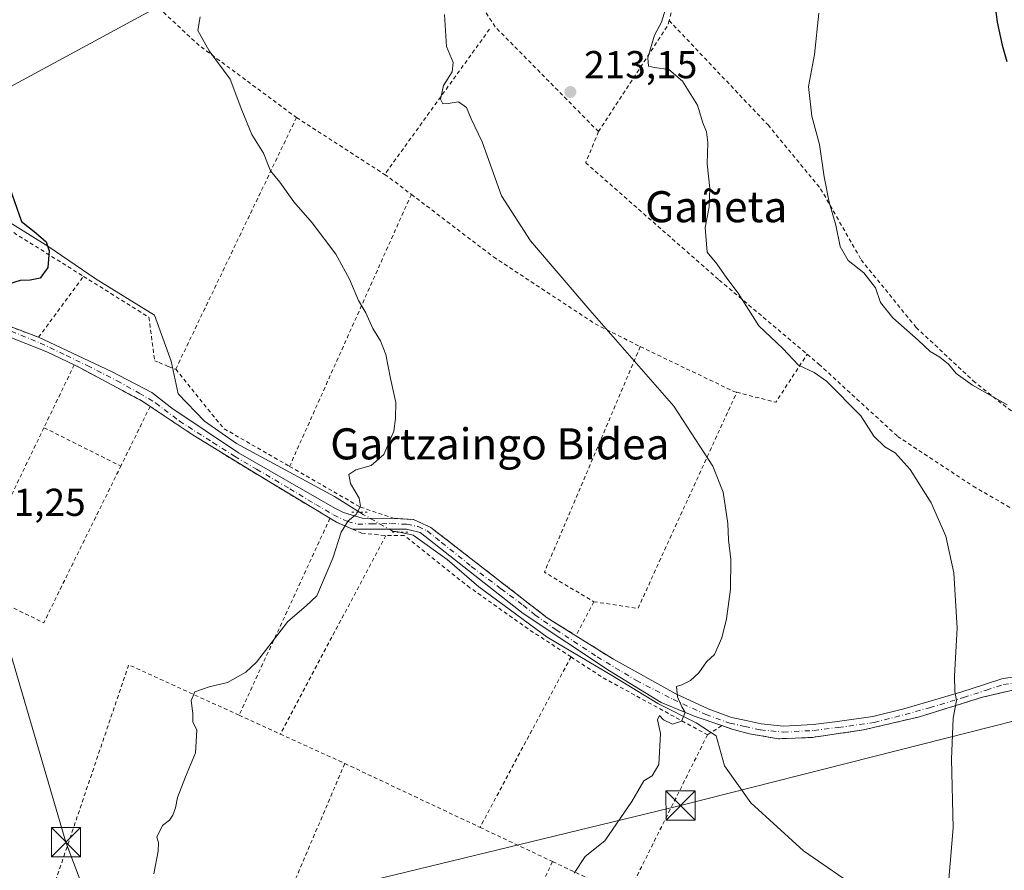
# Model space of a CAD drawing. Units: metres. Extents: x 616891 to 620320, y 4775703 to 4778076.
# Drawn here: x 618527 to 618781, y 4776316 to 4776535 of the extents above; entities that cross this region are included whole.
import ezdxf
from ezdxf.enums import TextEntityAlignment as Align

# ---------------------------------------------------------------- set-up
doc = ezdxf.new("R2010")
doc.units = ezdxf.units.M
doc.header["$MEASUREMENT"] = 0
for name, pattern in [('DGN Style 2', [1.6480167562047852, 0.988810053722871, -0.6592067024819142]), ('DGN Style 4', [2.6384748266838614, 1.318413404963828, -0.6592067024819142, 0.001648016756204785, -0.6592067024819142]), ('DGN Style 5', [1.1536117293433497, 0.4944050268614355, -0.6592067024819142])]:
    doc.linetypes.add(name, pattern=pattern)
for name, color, linetype, lineweight in [('Alambrada', 7, 'DGN Style 2', 0), ('Corriente natural lineal', 142, 'Continuous', 13), ('Corriente natural lineal oculto', 9, 'DGN Style 4', 13), ('Curva de nivel maestra', 30, 'Continuous', 30), ('Curva de nivel normal', 30, 'Continuous', 0), ('Instalación de servicios públicos CxS', 91, 'Continuous', 0), ('Pista pavimentada Cxs', 135, 'Continuous', 0), ('Pista pavimentada eje', 135, 'DGN Style 4', 0), ('Puente lineal', 2, 'DGN Style 5', 0), ('Punto de cota en terreno', 7, 'Continuous', 0), ('Rótulo de punto de cota en terreno', 7, 'Continuous', 0), ('Tendido', 6, 'Continuous', 0), ('Texto cartográfico', 7, 'Continuous', 0), ('Torre de tendido puntual', 7, 'Continuous', 0), ('Vegetación y arbolados urbanos CxS', 151, 'Continuous', 0)]:
    doc.layers.add(name, color=color, linetype=linetype, lineweight=lineweight)
doc.styles.add('Style-Arial', font='txt')

# ---------------------------------------------------------------- blocks, each defined once
blk = doc.blocks.new('5PATER')
at = {"layer": 'Vegetación y arbolados urbanos CxS', "linetype": 'Continuous', "lineweight": 0}
h = blk.add_hatch(color=51, dxfattribs=at)
edge = h.paths.add_edge_path()
edge.add_ellipse((0, 0), major_axis=(-0.1095731443231308, -0.1110710700762829), ratio=0.9994222409660322, start_angle=0, end_angle=360)
blk = doc.blocks.new('5TTEND')
at = {"layer": 'Instalación de servicios públicos CxS', "color": 7, "linetype": 'Continuous', "lineweight": 0}
for p, q in [((-0.375, 0.3754), (0.375, -0.3746)), ((0.3720000000000001, 0.3784000000000001), (-0.3720000000000001, -0.3776))]:
    blk.add_line(p, q, dxfattribs=at)
at = {"layer": 'Instalación de servicios públicos CxS', "color": 7, "linetype": 'Continuous', "lineweight": 0, "flags": 128}
blk.add_lwpolyline([(-0.375, -0.3746), (0.375, -0.3746), (0.375, 0.3754), (-0.375, 0.3754), (-0.3720000000000001, -0.3776)], dxfattribs=at)

msp = doc.modelspace()

# ---------------------------------------------------------------- linework, layer by layer
at = {"layer": 'Alambrada', "color": 7, "linetype": 'DGN Style 2', "lineweight": 0, "extrusion": (-0.5074521990893103, -0.4915248069939079, 0.7077398037054471), "elevation": -2661533.490556056, "flags": 128}
msp.add_lwpolyline([(-3000582.623387543, 2666593.615349671), (-3000560.111355291, 2666595.321571528), (-3000529.478543125, 2666602.476690874)], dxfattribs=at)
at = {"layer": 'Alambrada', "color": 7, "linetype": 'DGN Style 2', "lineweight": 0, "extrusion": (-0.3042842152069111, 0.1483888538831098, 0.9409526366503106), "elevation": 520729.1698745643, "flags": 128}
msp.add_lwpolyline([(-4564422.077724664, -1446705.15653807), (-4564420.814160922, -1446704.903686275), (-4564388.407439197, -1446709.213982293)], dxfattribs=at)
at = {"layer": 'Alambrada', "color": 7, "linetype": 'DGN Style 2', "lineweight": 0, "extrusion": (0.1325251426132553, 0.1835718642124352, 0.9740320617130156), "elevation": 959029.5467394675, "flags": 128}
msp.add_lwpolyline([(2294262.188331823, -4124876.787175532), (2294262.188331823, -4124829.429751902)], dxfattribs=at)
at = {"layer": 'Alambrada', "color": 7, "linetype": 'DGN Style 2', "lineweight": 0, "extrusion": (-0.04097068935346071, -0.08542039510799664, 0.9955022645446348), "elevation": -433146.7054444617, "flags": 128}
msp.add_lwpolyline([(-1507909.40888748, 4553712.725656163), (-1507909.40888748, 4553640.510514938)], dxfattribs=at)
at = {"layer": 'Alambrada', "color": 7, "linetype": 'DGN Style 2', "lineweight": 0, "extrusion": (-0.3509536676009815, 0.2266511351095664, 0.9085487252486598), "elevation": 865692.5948657725, "flags": 128}
msp.add_lwpolyline([(-4348088.310536435, -1882129.330471914), (-4348088.310536435, -1882099.588185175)], dxfattribs=at)
at = {"layer": 'Alambrada', "color": 7, "linetype": 'DGN Style 2', "lineweight": 0, "extrusion": (-0.5417763860982885, -0.826275798330825, 0.1540994891589078), "elevation": -4281822.164672452, "flags": 128}
msp.add_lwpolyline([(-2101744.874667102, 668028.3802400246), (-2101743.903800551, 668028.4760848591), (-2101736.322099729, 668025.0403461149)], dxfattribs=at)
at = {"layer": 'Alambrada', "color": 7, "linetype": 'DGN Style 2', "lineweight": 0, "extrusion": (-0.0681848314206588, -0.1523824375484842, 0.9859667446171391), "elevation": -769818.1686663062, "flags": 128}
msp.add_lwpolyline([(-1386207.713508424, 4547896.462568603), (-1386207.713508424, 4547818.638460111)], dxfattribs=at)
at = {"layer": 'Alambrada', "color": 7, "linetype": 'DGN Style 2', "lineweight": 0, "extrusion": (0.5092593234522583, 0.7996913861308715, 0.3180387215812469), "elevation": 4134766.769930538, "flags": 128}
msp.add_lwpolyline([(2043973.725987293, -1386817.623866374), (2043970.437383376, -1386811.571830922), (2043943.158037829, -1386812.217031188)], dxfattribs=at)
at = {"layer": 'Alambrada', "color": 7, "linetype": 'DGN Style 2', "lineweight": 0, "extrusion": (-0.1063599940260866, -0.08270073636353219, 0.9908825055856525), "elevation": -460606.5679476607, "flags": 128}
msp.add_lwpolyline([(-3390939.61097757, 3389192.021515916), (-3390908.903659744, 3389136.387547405), (-3390895.110037501, 3389141.811775834)], dxfattribs=at)
at = {"layer": 'Alambrada', "color": 7, "linetype": 'DGN Style 2', "lineweight": 0, "extrusion": (-0.2781053380586865, -0.726841859253503, 0.6279795638236764), "elevation": -3643649.331244505, "flags": 128}
msp.add_lwpolyline([(-1129060.630806962, 2940458.137318678), (-1129034.007622901, 2940454.682940681), (-1129033.254354903, 2940454.800900693)], dxfattribs=at)
at = {"layer": 'Alambrada', "color": 7, "linetype": 'DGN Style 2', "lineweight": 0, "extrusion": (-0.6573473712942133, -0.03357081977806985, 0.7528395801975453), "elevation": -566897.7863229135, "flags": 128}
msp.add_lwpolyline([(-4738665.405186868, 648728.0263754812), (-4738662.304950919, 648741.2095214212), (-4738674.257748376, 648752.7404441547)], dxfattribs=at)
at = {"layer": 'Alambrada', "color": 7, "linetype": 'DGN Style 2', "lineweight": 0, "extrusion": (-0.2802289074037684, -0.2173843066382146, 0.934995092330817), "elevation": -1211474.672603007, "flags": 128}
msp.add_lwpolyline([(-3394881.760819168, 3194394.418438385), (-3394862.163470025, 3194394.862524865), (-3394844.036220962, 3194402.807020519)], dxfattribs=at)
at = {"layer": 'Alambrada', "color": 7, "linetype": 'DGN Style 2', "lineweight": 0, "extrusion": (-0.06709975453223596, -0.03131518938022829, 0.997254722654044), "elevation": -190878.7636156369, "flags": 128}
msp.add_lwpolyline([(-4066588.36540424, 2573525.722039585), (-4066581.989268837, 2573535.319945181), (-4066621.680779791, 2573582.013006384)], dxfattribs=at)
at = {"layer": 'Alambrada', "color": 7, "linetype": 'DGN Style 2', "lineweight": 0, "extrusion": (0.01234556331329805, 0.02511570949438147, 0.9996083173939038), "elevation": 127802.4758109515, "flags": 128}
msp.add_lwpolyline([(1551929.747630346, -4557645.233647872), (1551929.747630346, -4557628.089313296)], dxfattribs=at)
at = {"layer": 'Alambrada', "color": 7, "linetype": 'DGN Style 2', "lineweight": 0, "extrusion": (0.00292587455624597, 0.006070631331266647, 0.9999772930888587), "elevation": 31007.63616405339, "flags": 128}
msp.add_lwpolyline([(618530.3915638218, 4776329.334976325), (618510.7407555267, 4776288.564225066)], dxfattribs=at)
at = {"layer": 'Alambrada', "color": 7, "linetype": 'DGN Style 2', "lineweight": 0, "extrusion": (-0.04244427862951956, 0.02123287383084592, 0.9988731892890624), "elevation": 75365.83091891778, "flags": 128}
msp.add_lwpolyline([(-4548464.809335736, -1581976.960865198), (-4548464.809335735, -1581954.830159603)], dxfattribs=at)
at = {"layer": 'Alambrada', "color": 7, "linetype": 'DGN Style 2', "lineweight": 0, "extrusion": (-0.09530567025074123, 0.09775349690586946, 0.99063670589209), "elevation": 408161.1746457892, "flags": 128}
msp.add_lwpolyline([(-3777191.244208686, -2960182.463778638), (-3777198.68101366, -2960161.835966969), (-3777241.026379547, -2960177.00468197)], dxfattribs=at)
at = {"layer": 'Alambrada', "color": 7, "linetype": 'DGN Style 2', "lineweight": 0, "extrusion": (0.006074408637773579, 0.01316121871589403, 0.9998949364216293), "elevation": 66825.87263519273, "flags": 128}
msp.add_lwpolyline([(618594.5904784029, 4775940.366738807), (618571.1859925344, 4775889.662347167)], dxfattribs=at)
at = {"layer": 'Alambrada', "color": 7, "linetype": 'DGN Style 2', "lineweight": 0, "extrusion": (0.0036255308844698, 0.006817545382887512, 0.9999701878559971), "elevation": 35011.86900032016, "flags": 128}
msp.add_lwpolyline([(618616.8283540652, 4776274.094426771), (618589.646912057, 4776222.983238959)], dxfattribs=at)
at = {"layer": 'Alambrada', "color": 7, "linetype": 'DGN Style 2', "lineweight": 0, "extrusion": (0.08771020569281585, 0.1659279648931394, 0.9822295201650911), "elevation": 847004.3799156535, "flags": 128}
msp.add_lwpolyline([(1685187.288615196, -4431629.233220375), (1685187.288615196, -4431619.168414316)], dxfattribs=at)
at = {"layer": 'Alambrada', "color": 7, "linetype": 'DGN Style 2', "lineweight": 0, "extrusion": (-0.3714958829333813, 0.2340616547301214, 0.89844640950284), "elevation": 888321.6247599272, "flags": 128}
msp.add_lwpolyline([(-4370950.903227051, -1817193.980764365), (-4370950.903227051, -1817181.285903562)], dxfattribs=at)
at = {"layer": 'Alambrada', "color": 7, "linetype": 'DGN Style 2', "lineweight": 0, "extrusion": (-0.04168355942825748, -0.07806549670363103, 0.9960764323573801), "elevation": -398445.8188809464, "flags": 128}
msp.add_lwpolyline([(-1704003.393067018, 4487101.586822277), (-1704003.393067017, 4487051.647346106)], dxfattribs=at)
at = {"layer": 'Alambrada', "color": 7, "linetype": 'DGN Style 2', "lineweight": 0, "extrusion": (0.4926663320341015, 0.8602138761896816, 0.1315749690890628), "elevation": 4413525.789129089, "flags": 128}
msp.add_lwpolyline([(1836938.975757064, -585587.3911447026), (1836929.250881043, -585583.1269729435), (1836898.530537386, -585587.7480475362)], dxfattribs=at)
at = {"layer": 'Alambrada', "color": 7, "linetype": 'DGN Style 2', "lineweight": 0, "extrusion": (-0.04419683713800227, 0.01831963841217786, 0.9988548595443905), "elevation": 60367.12431777387, "flags": 128}
msp.add_lwpolyline([(-4649190.427129372, -1256026.37667304), (-4649191.557864393, -1256057.635048855), (-4649075.578009672, -1256049.897268362)], dxfattribs=at)
at = {"layer": 'Alambrada', "color": 7, "linetype": 'DGN Style 2', "lineweight": 0, "extrusion": (-0.03514337671397218, 0.01603147439253522, 0.9992536889608872), "elevation": 55038.44591809093, "flags": 128}
msp.add_lwpolyline([(-4602295.878305199, -1418471.534544877), (-4602295.878305199, -1418459.864029866)], dxfattribs=at)
at = {"layer": 'Alambrada', "color": 7, "linetype": 'DGN Style 2', "lineweight": 0, "extrusion": (-0.04068980530920353, 0.01859335474175143, 0.9989988122632311), "elevation": 63843.84232012711, "flags": 128}
msp.add_lwpolyline([(-4601378.418899734, -1421064.944940705), (-4601378.418899734, -1421046.66465086)], dxfattribs=at)
at = {"layer": 'Alambrada', "color": 7, "linetype": 'DGN Style 2', "lineweight": 0, "extrusion": (-0.01662856699037068, -0.03329710649785047, 0.9993071567134489), "elevation": -169114.2252997167, "flags": 128}
msp.add_lwpolyline([(-1580477.814869509, 4546406.203691871), (-1580477.814869509, 4546359.616473568)], dxfattribs=at)
at = {"layer": 'Alambrada', "color": 7, "linetype": 'DGN Style 2', "lineweight": 0, "extrusion": (-0.000887022004313548, -0.002076910080337104, 0.9999974498149894), "elevation": -10261.78517008496, "flags": 128}
msp.add_lwpolyline([(618611.0103240248, 4776332.078792758), (618566.6101150344, 4776228.11856854)], dxfattribs=at)
at = {"layer": 'Alambrada', "color": 7, "linetype": 'DGN Style 2', "lineweight": 0, "extrusion": (-0.039973072526962, 0.01887234429947084, 0.9990225163095157), "elevation": 65619.77590582464, "flags": 128}
msp.add_lwpolyline([(-4583268.519433123, -1478335.799815832), (-4583268.519433123, -1478297.278595345)], dxfattribs=at)
at = {"layer": 'Alambrada', "color": 7, "linetype": 'DGN Style 2', "lineweight": 0, "extrusion": (-0.04890383062641337, 0.02307821220513437, 0.9985368353102845), "elevation": 80183.29694798263, "flags": 128}
msp.add_lwpolyline([(-4583530.229190159, -1476766.872972705), (-4583530.22919016, -1476746.176086256)], dxfattribs=at)
at = {"layer": 'Alambrada', "color": 7, "linetype": 'DGN Style 2', "lineweight": 0, "extrusion": (-0.05488035761318377, 0.0233029196839541, 0.9982209776810204), "elevation": 77559.0395836101, "flags": 128}
msp.add_lwpolyline([(-4638203.26742191, -1294995.381092305), (-4638138.207876424, -1294998.289375125), (-4638137.779236866, -1294959.622966741)], dxfattribs=at)
at = {"layer": 'Alambrada', "color": 7, "linetype": 'DGN Style 2', "lineweight": 0, "extrusion": (-0.05191429616571822, 0.02454080841893091, 0.9983499659817511), "elevation": 85306.61379414896, "flags": 128}
msp.add_lwpolyline([(-4582552.672662059, -1479490.376959451), (-4582552.672662058, -1479469.259807685)], dxfattribs=at)
at = {"layer": 'Alambrada', "color": 7, "linetype": 'DGN Style 2', "lineweight": 0}
for points in [[(618899.8201000001, 4776468.8101, 236.8420999999944), (618889.7100999998, 4776477.0601, 245.5893000000069), (618877.0701000001, 4776480.270099999, 236.4471000000049), (618865.3501000004, 4776510.210100001, 231.540399999998), (618853.1201, 4776545.130100001, 231.3451000000059), (618837.3000999996, 4776558.630100001, 239.949099999998), (618793.3501000004, 4776572.2401, 244.2805999999982), (618769.8000999996, 4776583.2601, 235.686400000006), (618736.0000999998, 4776612.130100001, 222.3133999999991), (618724.6001000004, 4776622.0001, 214.0179000000062), (618721.5601000005, 4776622.0001, 214.2480000000069), (618714.3501000004, 4776606.050100001, 215.7853999999934), (618703.3300999999, 4776566.550100001, 216.0458000000072), (618694.5500999996, 4776534.370100001, 216.4771999999939)], [(618676.3601000002, 4776505.780099999, 215.1036000000022), (618649.7701000003, 4776532.7501, 211.9539999999979), (618639.9001000002, 4776547.950099999, 211.3218000000052), (618621.6700999998, 4776582.890100001, 209.6866000000009), (618619.0100999996, 4776581.7501, 208.8295000000071), (618605.2301000003, 4776577.110099999, 206.7998999999982)], [(618694.5500999996, 4776534.370100001, 216.4771999999939), (618720.0100999996, 4776507.4901, 222.5081000000064), (618733.5401, 4776491.090100001, 228.2844000000041), (618743.9901000002, 4776472.770099999, 231.8788999999961), (618758.1401000004, 4776455.350099999, 226.0270000000019), (618772.8101000005, 4776441.620100001, 225.9082999999955), (618805.8501000004, 4776415.5101, 230.834400000007)], [(618676.3601000002, 4776505.780099999, 215.1036000000022), (618673.0701000001, 4776497.7601, 224.625199999995), (618707.4600999998, 4776467.550100001, 220.9573999999994), (618730.0701000001, 4776448.470100001, 228.5872999999993)], [(618628.1901000004, 4776489.630100001, 219.0975999999937), (618649.3501000004, 4776473.520099999, 210.468399999998), (618675.5100999996, 4776456.280099999, 212.7470999999932), (618687.1201, 4776450.420100001, 214.9168999999966)], [(618505.0000999998, 4776464.190099999, 200.135500000004), (618516.9401000004, 4776458.640100001, 200.3880000000063), (618532.2401000002, 4776452.8201, 200.8622999999934), (618543.8000999996, 4776468.520099999, 210.1665999999968)], [(618543.8000999996, 4776468.520099999, 210.1665999999968), (618560.6201, 4776457.9901, 212.25), (618562.1401000004, 4776446.7601, 204.7875000000058), (618563.2401000002, 4776446.3201, 204.4118000000017), (618565.6201, 4776445.350099999, 203.5586000000039), (618567.5301000001, 4776444.590100001, 203.1303999999946)], [(618730.0701000001, 4776448.470100001, 228.5872999999993), (618733.1001000004, 4776445.920100001, 225.9097000000038), (618753.3601000002, 4776427.3301, 225.200800000006), (618772.8101000005, 4776414.4801, 217.521900000007), (618796.5701000001, 4776400.790100001, 220.6662000000069)], [(618560.9600999998, 4776435.050100001, 202.5164999999979), (618559.0500999996, 4776436.3201, 202.4294999999984), (618541.4401000004, 4776445.770099999, 201.5412000000069), (618533.6300999997, 4776429.5601, 201.9459999999963)], [(618560.9600999998, 4776435.050100001, 202.5164999999979), (618572.0500999996, 4776427.610099999, 203.130799999999), (618588.5601000005, 4776417.470100001, 204.0941000000021), (618607.2500999998, 4776406.220100001, 204.8940000000002)], [(618596.8501000004, 4776419.590100001, 206.1055000000051), (618615.0701000001, 4776409.120100001, 205.2198999999964), (618623.7600999996, 4776406.190099999, 205.7226999999984), (618628.7600999996, 4776405.9101, 205.8473999999987), (618633.2100999998, 4776403.880100001, 206.0429000000004), (618663.1401000004, 4776380.630100001, 208.2804999999935), (618670.5401, 4776376.0101, 210.0412000000069)], [(618607.2500999998, 4776406.220100001, 204.8940000000002), (618608.8901000004, 4776405.2301, 204.9980999999971), (618613.0701000001, 4776403.4301, 205.2577000000019), (618615.4401000004, 4776402.4101, 205.4094000000041), (618621.6401000004, 4776401.790100001, 205.7072999999946)], [(618669.3000999996, 4776370.540100001, 213.0944000000018), (618658.2301000003, 4776377.7601, 208.1897000000026), (618643.2801000001, 4776388.360099999, 206.8484999999928), (618626.3501000004, 4776401.8201, 205.8154000000068), (618621.6401000004, 4776401.790100001, 205.7072999999946)], [(618845.3400999998, 4776357.0801, 224.0233000000007), (618839.8101000005, 4776357.5101, 222.8761999999988), (618829.8201000001, 4776358.690099999, 219.3439999999973), (618815.4200999998, 4776361.050100001, 217.9787999999971), (618802.5900999998, 4776362.7601, 217.2875000000058), (618797.7100999998, 4776363.270099999, 217.0736999999936), (618791.0401, 4776363.470100001, 216.7620000000024), (618784.7801000001, 4776362.4301, 216.444399999993), (618775.2301000003, 4776360.170100001, 215.8007999999973), (618759.0301000001, 4776355.140100001, 214.3001999999979), (618744.5701000001, 4776351.7401, 213.0623999999953), (618731.2600999996, 4776349.790100001, 212.1209999999992), (618722.6801000005, 4776349.470100001, 211.5414000000019), (618715.2100999998, 4776350.7501, 211.1665000000066), (618711.0301000001, 4776351.8301, 211.0633999999991), (618708.1001000004, 4776352.840100001, 211.0525000000052), (618704.4200999998, 4776350.4801, 212.7406000000047)]]:
    msp.add_polyline3d(points, dxfattribs=at)
at = {"layer": 'Corriente natural lineal', "color": 142, "linetype": 'Continuous', "lineweight": 13}
for points in [[(618614.8861999996, 4776407.803400001, 205.1156999999948), (618608.4458999997, 4776411.8541, 204.7690000000002), (618583.2153000003, 4776425.4845, 203.3288999999932), (618574.9469, 4776431.2391, 202.9818999999989), (618568.2001, 4776438.250499999, 202.5564000000013), (618566.3479000004, 4776446.7171, 201.921199999997), (618562.0482999999, 4776458.4911, 201.9182000000001), (618547.0330999997, 4776467.817700001, 201.0767000000051), (618534.5850999998, 4776476.2501, 200.2421000000031), (618522.2947000006, 4776483.8913, 199.5798000000068), (618511.8196999999, 4776492.3935, 198.6888999999937), (618508.9622999998, 4776495.674500001, 198.5341999999946), (618502.1891000001, 4776505.8345, 198.1229000000021), (618497.4265000002, 4776511.3377, 197.8537000000069), (618494.5349000003, 4776511.7531, 197.6496999999945), (618487.7955, 4776513.560500001, 197.2703000000038), (618470.2273000004, 4776516.523700001, 196.3840000000055), (618457.6331000002, 4776517.2645, 195.9465000000055), (618442.3904999997, 4776518.9487, 195.4266999999963), (618429.0950999996, 4776520.1393, 194.7289000000019), (618428.9227, 4776520.1193, 194.7133999999933)], [(618795.5597000001, 4776288.558300001, 217.4965999999986), (618776.9329000004, 4776294.2733, 215.9073999999964), (618759.7877000002, 4776301.469900001, 214.7805999999982), (618750.4744999995, 4776305.5975, 214.067200000005), (618744.3361000001, 4776310.1481, 213.6054000000004), (618729.0960999997, 4776320.625700001, 212.6086000000068), (618715.5494999997, 4776333.008099999, 211.4474999999948), (618708.7761000004, 4776342.533299999, 210.8411000000051), (618706.6595000001, 4776350.259299999, 210.6631000000052), (618701.4737, 4776353.540100001, 210.2305999999953), (618691.6310999999, 4776358.5141, 209.7203000000009), (618679.9892999995, 4776365.710899999, 208.7111000000004), (618663.1617000002, 4776375.6591, 207.7084000000032), (618645.5935000004, 4776388.570900001, 206.7237000000023), (618637.4442999996, 4776395.661699999, 206.2198999999964), (618628.6601, 4776401.905900001, 205.8524999999936), (618625.2624000004, 4776402.6339, 205.7391999999963)]]:
    msp.add_polyline3d(points, dxfattribs=at)
at = {"layer": 'Corriente natural lineal oculto', "color": 9, "linetype": 'DGN Style 4', "lineweight": 13}
msp.add_polyline3d([(618625.2624000004, 4776402.6339, 205.7391999999963), (618624.2150999998, 4776402.858300001, 205.7023000000045), (618623.5213000001, 4776402.8201, 205.6828999999998), (618615.7993000001, 4776407.2291, 205.2045000000071), (618614.8861999996, 4776407.803400001, 205.1156999999948)], dxfattribs=at)
at = {"layer": 'Curva de nivel maestra', "color": 30, "linetype": 'Continuous', "lineweight": 30, "flags": 128}
for points, elevation in [([(618782.0199999996, 4776581.270099999), (618779.3200000003, 4776579.2601), (618776.6399999997, 4776575.8101), (618776.7999999998, 4776572.970100001), (618779.4199999999, 4776569.540100001), (618779.9400000004, 4776565.950099999), (618780.2699999996, 4776563.290100001), (618779.7699999996, 4776559.670100001), (618778.6799999997, 4776556.190099999), (618778.0599999996, 4776553.200099999), (618776.9000000004, 4776547.670100001), (618778.0300000003, 4776541.290100001), (618778.9699999997, 4776533.950099999), (618780.3099999996, 4776528.0801), (618781.4400000004, 4776523.840100001)], 225), ([(618524.8399999999, 4776491.220100001), (618527.8799999999, 4776482.670100001), (618531.5700000003, 4776479.720100001), (618534.1799999997, 4776477.420100001), (618534.9900000002, 4776475.0801), (618534.5999999996, 4776470.780099999), (618532.6399999997, 4776468.040100001), (618530.1100000005, 4776467.5001), (618527.4800000006, 4776467.4301), (618522.8600000005, 4776466.0101)], 200)]:
    msp.add_lwpolyline(points, dxfattribs=dict(at, elevation=elevation))
at = {"layer": 'Curva de nivel normal', "color": 30, "linetype": 'Continuous', "lineweight": 0, "flags": 128}
for points, elevation in [([(618694.2300000006, 4776539.24), (618692.5499999998, 4776533.949999999), (618690.79, 4776530.619999999), (618689.0999999996, 4776524.77), (618689.2000000002, 4776522.66), (618690.7599999999, 4776522.25), (618694.4800000006, 4776521.789999999), (618697.9699999997, 4776518.789999999), (618701.8200000003, 4776512.550000001), (618703.1900000004, 4776508.050000001), (618704.1799999997, 4776505.730000001), (618704.5099999999, 4776502.980000001), (618704.2999999998, 4776497.480000001), (618705, 4776491.16), (618704.8200000003, 4776486.4), (618703.8200000003, 4776481.109999999), (618704.3399999999, 4776474.74), (618706.79, 4776471.76), (618709.3700000001, 4776468.08), (618712.29, 4776464.17), (618717.6200000001, 4776455.82), (618723.79, 4776449.930000001), (618727.8600000005, 4776445.67), (618731.9199999999, 4776443.730000001), (618735.0800000001, 4776441.560000001), (618743.8799999999, 4776432.58), (618747.2100000001, 4776427.350000001), (618750.0700000003, 4776424.59), (618752.7599999999, 4776423.119999999), (618756.6100000005, 4776418.83), (618762, 4776410.199999999), (618765.7699999996, 4776401.66), (618767.8300000001, 4776392.17), (618768.7199999997, 4776377.939999999), (618768.04, 4776365.640000001), (618768.0499999998, 4776361.640000001), (618768.5199999996, 4776359.310000001), (618767.7000000002, 4776354.789999999), (618767.2599999999, 4776344.199999999), (618767.6699999999, 4776326.57), (618766.1299999999, 4776308.180000001)], 215), ([(618561.9299999997, 4776314.65), (618563.0199999996, 4776320.5), (618563.1200000001, 4776322.74), (618562.7000000002, 4776324.17), (618564.1799999997, 4776327.119999999), (618565.9500000002, 4776328.529999999), (618566.8399999999, 4776329.789999999), (618567.5099999999, 4776331.65), (618568.0099999999, 4776334.32), (618570.0800000001, 4776339.65), (618572.6699999999, 4776345.83), (618572.9699999997, 4776351.699999999), (618571.9800000006, 4776353.83), (618571.9299999997, 4776355.980000001), (618571.4900000002, 4776359.310000001), (618572.5, 4776361.539999999), (618576.1299999999, 4776362.84), (618580.8499999996, 4776363.939999999), (618585.5899999999, 4776366.619999999), (618588.3600000005, 4776369.180000001), (618596.4400000004, 4776379.619999999), (618601.1399999997, 4776383.699999999), (618603.8799999999, 4776386.230000001), (618608.0099999999, 4776395.970000001), (618610.1100000005, 4776402.640000001), (618611.9000000004, 4776405.539999999), (618613.9699999997, 4776407.24), (618615.1299999999, 4776409.390000001), (618614.7400000002, 4776411.369999999), (618612.5300000003, 4776415.16), (618612.1399999997, 4776417.5), (618613.8899999997, 4776418.730000001), (618617.8399999999, 4776419.83), (618621.0899999999, 4776422.640000001), (618623.7000000002, 4776428.630000001), (618624.1299999999, 4776431.960000001), (618624.1799999997, 4776436.039999999), (618622.8200000003, 4776442.199999999), (618621.6100000005, 4776448.4), (618620.2599999999, 4776451.9), (618618.2800000003, 4776455.119999999), (618616.5, 4776459.16), (618614.5999999996, 4776462.34), (618612.29, 4776467.779999999), (618608.7199999997, 4776474.26), (618602.6799999997, 4776482.279999999), (618597.9800000006, 4776487.689999999), (618594.3200000003, 4776492.77), (618591.9299999997, 4776495.720000001), (618590.1600000003, 4776500.220000001), (618587.1399999997, 4776505.039999999), (618584.54, 4776511.289999999), (618581.5700000003, 4776519.26), (618576.1799999997, 4776526.600000001), (618573.2300000006, 4776531.83), (618573.8600000005, 4776535.32)], 205), ([(618636.7199999997, 4776535.949999999), (618637.2599999999, 4776527.710000001), (618638.9800000006, 4776523.59), (618638.7400000002, 4776521.17), (618636.4800000006, 4776517.619999999), (618635.7000000002, 4776514.140000001), (618636.2599999999, 4776512.91), (618637.6799999997, 4776512.980000001), (618640.3300000001, 4776513.449999999), (618642.3799999999, 4776512.01), (618643.5999999996, 4776509.039999999), (618646.4199999999, 4776503.109999999), (618651.4299999997, 4776489.25), (618658.8700000001, 4776477.630000001), (618674.1500000004, 4776459.779999999), (618695.7800000003, 4776435.07), (618705.7800000003, 4776419.689999999), (618708.4800000006, 4776412.970000001), (618709.7000000002, 4776404.880000001), (618709.8499999996, 4776400.680000001), (618710.4600000001, 4776395.609999999), (618710.3200000003, 4776387.949999999), (618709.3099999996, 4776380.359999999), (618708.1299999999, 4776375.439999999), (618706.1900000004, 4776371.17), (618704.1600000003, 4776369.26), (618702.1600000003, 4776366.430000001), (618700.0599999996, 4776364.480000001), (618697.7800000003, 4776363.390000001), (618696.4699999997, 4776362.949999999), (618696.7400000002, 4776360.220000001), (618697.8499999996, 4776357.67), (618698.6900000004, 4776356.199999999), (618697.7400000002, 4776354.01), (618695.4100000003, 4776353.26), (618693.0999999996, 4776354.310000001), (618692.0800000001, 4776355.460000001), (618691.5199999996, 4776354.380000001), (618692.3600000005, 4776350.789999999), (618691.9299999997, 4776342.859999999), (618690.1699999999, 4776339.930000001), (618688.0599999996, 4776338.65), (618684.9299999997, 4776333.32), (618678.0199999996, 4776323.189999999), (618672.9100000003, 4776319.130000001), (618670.1200000001, 4776314.84)], 210), ([(618781.54, 4776435.41), (618772.6799999997, 4776440.480000001), (618768.4400000004, 4776443.480000001), (618766.4600000001, 4776445.92), (618764.2699999996, 4776447.74), (618761.7199999997, 4776449.189999999), (618758.6600000003, 4776452.119999999), (618752.1100000005, 4776457.84), (618748.9400000004, 4776461.77), (618747.6600000003, 4776465.58), (618744.6799999997, 4776469.439999999), (618740.6600000003, 4776472.600000001), (618738.54, 4776476.24), (618737.4299999997, 4776481.66), (618735.7000000002, 4776487.630000001), (618734.4199999999, 4776494.180000001), (618733.2300000006, 4776502.5), (618731.2999999998, 4776509.789999999), (618730.4500000002, 4776517.439999999), (618731.9299999997, 4776525.67), (618733.1100000005, 4776536.310000001)], 220)]:
    msp.add_lwpolyline(points, dxfattribs=dict(at, elevation=elevation))
at = {"layer": 'Pista pavimentada Cxs', "color": 135, "linetype": 'Continuous', "lineweight": 0, "extrusion": (-0.02705922734558771, 0.01028633304179966, 0.9995809069645203), "elevation": 32595.95785197174, "flags": 128}
msp.add_lwpolyline([(-4684525.065767349, -1118607.526195448), (-4684525.065767349, -1118591.148784644)], dxfattribs=at)
at = {"layer": 'Pista pavimentada Cxs', "color": 135, "linetype": 'Continuous', "lineweight": 0, "extrusion": (-0.05614457563763155, -0.01604643594861443, 0.9982936935190051), "elevation": -111171.4307601835, "flags": 128}
msp.add_lwpolyline([(-4422563.861644433, 1904079.644567417), (-4422565.607595344, 1904078.154653854), (-4422578.32899009, 1904065.036564325)], dxfattribs=at)
at = {"layer": 'Pista pavimentada Cxs', "color": 135, "linetype": 'Continuous', "lineweight": 0, "extrusion": (-0.0464540639606922, 0.02804239228078106, 0.9985267368361784), "elevation": 105409.6282909309, "flags": 128}
msp.add_lwpolyline([(-4408814.005555374, -1935967.92270532), (-4408814.005555374, -1935969.841177841)], dxfattribs=at)
at = {"layer": 'Pista pavimentada Cxs', "color": 135, "linetype": 'Continuous', "lineweight": 0, "extrusion": (-0.02292255872923991, -0.01571293532755158, 0.9996137553898989), "elevation": -89026.15805172859, "flags": 128}
msp.add_lwpolyline([(-3589904.433504175, 3209581.289582647), (-3589904.415760037, 3209581.314770652), (-3589903.890033504, 3209581.980453634)], dxfattribs=at)
at = {"layer": 'Pista pavimentada Cxs', "color": 135, "linetype": 'Continuous', "lineweight": 0, "extrusion": (-0.3714958829333813, 0.2340616547301214, 0.89844640950284), "elevation": 888321.6247599272, "flags": 128}
msp.add_lwpolyline([(-4370950.903227051, -1817193.980764365), (-4370950.903227051, -1817181.285903562)], dxfattribs=at)
at = {"layer": 'Pista pavimentada Cxs', "color": 135, "linetype": 'Continuous', "lineweight": 0}
for points in [[(618542.9628, 4776444.953000001, 201.6634999999951), (618541.4401000004, 4776445.780099999, 201.5405000000028), (618534.4001000002, 4776449.120100001, 201.1285999999964), (618518.0601000005, 4776455.550100001, 200.5660999999964), (618504.9201999997, 4776461.360099999, 200.2526000000071), (618500.6300999997, 4776463.9001, 200.1779999999999), (618481.1801000005, 4776477.610099999, 198.8361000000004), (618470.9600999998, 4776484.5101, 198.2802999999985), (618450.8000999996, 4776496.1601, 197.3231999999989), (618422.3601000002, 4776512.340100001, 195.3788000000059)], [(618516.9401000004, 4776458.640100001, 200.3880000000063), (618532.2500999998, 4776452.8201, 200.8622999999934), (618551.0401999997, 4776444.0101, 201.9991000000009), (618561.4201999997, 4776438.600099999, 202.3393000000069), (618566.5500999996, 4776434.540100001, 202.7100000000064), (618583.7401000002, 4776423.050100001, 203.6187000000064), (618608.4700999996, 4776408.850099999, 204.8656999999948), (618610.7101999996, 4776407.7601, 204.9713000000047), (618615.5201000003, 4776406.300100001, 205.3258999999962), (618623.7600999996, 4776406.200099999, 205.7225999999937), (618624.6062000003, 4776406.142700001, 205.7410999999993), (618628.7602000004, 4776405.9101, 205.8473999999987), (618633.2100999998, 4776403.880100001, 206.0429000000004), (618663.1402000004, 4776380.630100001, 208.2804999999935), (618670.5401, 4776376.0101, 210.0412000000069), (618680.1901000004, 4776369.9301, 215.6153000000049), (618696.2449000003, 4776360.994700001, 211.3871999999974), (618704.5679000001, 4776357.147299999, 210.7036999999982), (618710.6042999999, 4776354.9803, 210.9443000000028), (618714.3967000004, 4776354.128900001, 211.0676999999996), (618718.2686999999, 4776353.277100001, 211.251099999994), (618724.0151000004, 4776352.740900001, 211.581600000005), (618731.6254000004, 4776353.129100001, 212.0669999999955), (618737.9090999998, 4776353.9145, 212.517399999997), (618747.0185000002, 4776355.1711, 213.2260999999999), (618754.9342999998, 4776357.208699999, 213.9233999999997), (618761.1754999999, 4776358.946900001, 214.497000000003), (618769.8755000001, 4776361.5569, 215.3255999999965), (618775.7311000006, 4776363.455900001, 215.8111999999965), (618780.2149, 4776364.9233, 216.1131000000023), (618787.0838000001, 4776365.986500001, 216.4875000000029)], [(618784.7801000001, 4776362.4301, 216.444399999993), (618775.2301000003, 4776360.170100001, 215.8007999999973), (618759.0301000001, 4776355.140100001, 214.3001999999979), (618744.5702000001, 4776351.7401, 213.0623999999953), (618731.2600999996, 4776349.790100001, 212.1209999999992), (618722.6801000005, 4776349.470100001, 211.5414000000019), (618715.2100999998, 4776350.7501, 211.1665000000066), (618711.0301000001, 4776351.8301, 211.0633999999991), (618708.1001000004, 4776352.840100001, 211.0525000000052), (618701.2600999996, 4776355.1801, 211.4864999999991), (618692.4801000003, 4776358.780099999, 215.318299999999), (618679.1601, 4776366.9901, 217.8666999999987), (618656.9801000003, 4776381.700099999, 209.489499999996), (618630.4700999996, 4776402.610099999, 205.9453999999969), (618626.9501, 4776403.4301, 205.7994000000035), (618613.0683000004, 4776403.435900001, 205.2572999999975), (618608.8901000004, 4776405.2301, 204.9980999999971), (618607.2500999998, 4776406.220100001, 204.8940000000002), (618588.5602000002, 4776417.470100001, 204.0941000000021), (618572.0500999996, 4776427.610099999, 203.130799999999), (618560.9600999998, 4776435.050100001, 202.5164999999979), (618559.0502000004, 4776436.3201, 202.4294999999984), (618542.9627, 4776444.9529, 201.6634999999951), (618541.4401000004, 4776445.780099999, 201.5405000000028), (618534.4001000002, 4776449.120100001, 201.1285999999964), (618518.0601000005, 4776455.550100001, 200.5660999999964)], [(618532.2423, 4776452.823100001, 200.8620999999985), (618532.2500999998, 4776452.8201, 200.8622999999934), (618551.0401999997, 4776444.0101, 201.9991000000009), (618561.4201999997, 4776438.600099999, 202.3393000000069), (618566.5500999996, 4776434.540100001, 202.7100000000064), (618583.7401000002, 4776423.050100001, 203.6187000000064), (618608.4700999996, 4776408.850099999, 204.8656999999948), (618610.7101999996, 4776407.7601, 204.9713000000047), (618615.5201000003, 4776406.300100001, 205.3258999999962), (618623.7292999999, 4776406.2005, 205.7219000000041)], [(618607.2500999998, 4776406.220100001, 204.8940000000002), (618588.5602000002, 4776417.470100001, 204.0941000000021), (618572.0500999996, 4776427.610099999, 203.130799999999), (618560.9600999998, 4776435.050100001, 202.5164999999979)], [(618624.6062000003, 4776406.142700001, 205.7410999999993), (618628.7602000004, 4776405.9101, 205.8473999999987), (618633.2100999998, 4776403.880100001, 206.0429000000004), (618663.1402000004, 4776380.630100001, 208.2804999999935), (618670.5401, 4776376.0101, 210.0412000000069)], [(618708.1001000004, 4776352.840100001, 211.0525000000052), (618701.2600999996, 4776355.1801, 211.4864999999991), (618692.4801000003, 4776358.780099999, 215.318299999999), (618679.1601, 4776366.9901, 217.8666999999987), (618656.9801000003, 4776381.700099999, 209.489499999996), (618630.4700999996, 4776402.610099999, 205.9453999999969), (618626.9501, 4776403.4301, 205.7994000000035), (618613.0683000004, 4776403.435900001, 205.2572999999975), (618608.8901000004, 4776405.2301, 204.9980999999971)], [(618680.1901000004, 4776369.9301, 215.6153000000049), (618696.2449000003, 4776360.994700001, 211.3871999999974), (618704.5679000001, 4776357.147299999, 210.7036999999982), (618710.6042999999, 4776354.9803, 210.9443000000028), (618714.3967000004, 4776354.128900001, 211.0676999999996), (618718.2686999999, 4776353.277100001, 211.251099999994), (618724.0151000004, 4776352.740900001, 211.581600000005), (618731.6254000004, 4776353.129100001, 212.0669999999955), (618737.9090999998, 4776353.9145, 212.517399999997), (618747.0185000002, 4776355.1711, 213.2260999999999), (618754.9342999998, 4776357.208699999, 213.9233999999997), (618761.1754999999, 4776358.946900001, 214.497000000003), (618769.8755000001, 4776361.5569, 215.3255999999965), (618775.7311000006, 4776363.455900001, 215.8111999999965), (618780.2149, 4776364.9233, 216.1131000000023), (618787.0838000001, 4776365.986500001, 216.4875000000029)], [(618845.3400999998, 4776357.0801, 224.0233000000007), (618839.8101000005, 4776357.5101, 222.8761999999988), (618829.8201000001, 4776358.690099999, 219.3439999999973), (618815.4200999998, 4776361.050100001, 217.9787999999971), (618802.5900999998, 4776362.7601, 217.2875000000058), (618797.7100999998, 4776363.270099999, 217.0736999999936), (618791.0401, 4776363.470100001, 216.7620000000024), (618784.7801000001, 4776362.4301, 216.444399999993), (618775.2301000003, 4776360.170100001, 215.8007999999973), (618759.0301000001, 4776355.140100001, 214.3001999999979), (618744.5702000001, 4776351.7401, 213.0623999999953), (618731.2600999996, 4776349.790100001, 212.1209999999992), (618722.6801000005, 4776349.470100001, 211.5414000000019), (618715.2100999998, 4776350.7501, 211.1665000000066), (618711.0301000001, 4776351.8301, 211.0633999999991), (618708.1001000004, 4776352.840100001, 211.0525000000052)]]:
    msp.add_polyline3d(points, dxfattribs=at)
at = {"layer": 'Pista pavimentada eje', "color": 135, "linetype": 'DGN Style 4', "lineweight": 0}
for points in [[(618423.0066999998, 4776513.4157, 195.6442999999999), (618427.1766999997, 4776511.0689, 195.7639000000054), (618433.2499000002, 4776507.781099999, 196.1854000000021), (618440.0626999997, 4776503.846700001, 196.6551000000036), (618452.7096999995, 4776496.8617, 197.2774000000063), (618463.9281000001, 4776490.194300001, 197.8402999999962), (618472.7122999998, 4776484.955499999, 198.2568000000028), (618479.6973000001, 4776480.0341, 198.6347999999998), (618488.0581, 4776474.1075, 199.3263000000006), (618494.6199000003, 4776469.715500001, 200.3169999999955), (618501.2345000004, 4776465.005899999, 200.1037999999971), (618505.1503, 4776462.412900001, 200.2212), (618510.6536999998, 4776459.978700001, 200.2897999999986), (618518.1149000004, 4776456.856699999, 200.5044000000053), (618525.1529000001, 4776454.3695, 200.703800000003), (618532.6671000002, 4776451.3533, 200.9639000000025), (618539.3344999999, 4776448.178300001, 201.3040000000037), (618544.7849000003, 4776445.532500001, 201.6638999999996), (618552.4578999998, 4776441.616699999, 202.0280999999959), (618558.1728999997, 4776438.4417, 202.3113000000012), (618562.4062999999, 4776435.901699999, 202.4985000000015)], [(618562.4062999999, 4776435.901699999, 202.4985000000015), (618568.4386999998, 4776431.297900001, 202.8680000000022), (618577.1171000004, 4776425.7415, 203.2681000000011), (618582.6732999999, 4776422.1961, 203.5810000000056), (618588.3355, 4776418.862500001, 204.0568999999959), (618596.9079, 4776413.835300001, 204.7574000000022), (618603.6283, 4776409.760700001, 204.6649000000034), (618608.1793000001, 4776407.114900001, 204.8987999999954), (618611.7774999999, 4776405.3687, 205.1089000000065), (618614.4234999996, 4776404.733700001, 205.2900999999983), (618617.8630999997, 4776404.786499999, 205.5026999999973), (618622.8901000004, 4776404.892300001, 205.7185999999929), (618627.0176999997, 4776404.6807, 205.7967999999964), (618629.9281000001, 4776404.0987, 205.9060999999929), (618632.2562999995, 4776402.987299999, 206.020399999994), (618635.9605, 4776400.0241, 206.2525000000023), (618643.6335000005, 4776393.832699999, 206.6408999999985), (618651.3065, 4776388.064900001, 209.3543000000063), (618656.9685000004, 4776383.831499999, 209.4192999999941), (618659.9846999999, 4776381.397299999, 208.5703999999969), (618665.3822999997, 4776377.587300001, 209.1459000000032), (618676.0185000002, 4776370.602299999, 213.7986999999994), (618686.1202999996, 4776364.442700001, 219.4394000000029), (618695.5658999998, 4776359.6009, 212.1809000000067), (618703.9797, 4776355.7115, 211.2253000000055), (618710.1710999999, 4776353.4891, 211.0106999999989), (618714.0604999998, 4776352.615900001, 211.0960999999952), (618718.0290999999, 4776351.742699999, 211.2715999999928), (618723.9823000003, 4776351.187100001, 211.6013999999996), (618731.7610999999, 4776351.584100001, 212.1122999999934), (618738.1111000003, 4776352.377699999, 212.5504999999976), (618747.3186999997, 4776353.647700001, 213.2534000000014), (618755.3355, 4776355.7115, 213.9572999999946), (618761.6061000006, 4776357.457699999, 214.5298000000039), (618770.3372999998, 4776360.077099999, 215.3647000000055), (618776.2111000001, 4776361.982100001, 215.8649000000005), (618780.5767000001, 4776363.410900001, 216.1610999999975), (618787.2443000004, 4776364.442700001, 216.5354999999981)]]:
    msp.add_polyline3d(points, dxfattribs=at)
at = {"layer": 'Puente lineal', "color": 2, "linetype": 'DGN Style 5', "lineweight": 0, "extrusion": (-0.08441640343351482, 0.001025736215954528, 0.9964300370304808), "elevation": -47117.40397533951, "flags": 128}
msp.add_lwpolyline([(-4783571.416595466, 558550.0284100471), (-4783571.416595466, 558554.0427362989)], dxfattribs=at)
at = {"layer": 'Puente lineal', "color": 2, "linetype": 'DGN Style 5', "lineweight": 0, "extrusion": (-0.01424855112063207, 5.699423165948278e-06, 0.9998984842265135), "elevation": -8581.534025691824, "flags": 128}
msp.add_lwpolyline([(618567.394426591, 4776402.682087369), (618563.3940204866, 4776402.683687369)], dxfattribs=at)
at = {"layer": 'Tendido', "color": 6, "linetype": 'Continuous', "lineweight": 0, "extrusion": (0.4718656884522933, -0.8799947474855352, 0.05433246229752856), "elevation": -3911438.539741062, "flags": 128}
msp.add_lwpolyline([(2802252.168799082, 213030.7527313605), (2802299.728457917, 213032.7687091595), (2802357.31809335, 213037.1403665309)], dxfattribs=at)
at = {"layer": 'Tendido', "color": 6, "linetype": 'Continuous', "lineweight": 0}
for points in [[(618549.4199999999, 4776296, 205.9590000000026), (618539.29, 4776322.850000001, 205.2142000000022), (618517.4304000001, 4776397.008400001, 202.7059000000008), (618493.2471000003, 4776474.968800001, 200.3016999999963)], [(618549.4199999999, 4776296, 205.9590000000026), (618612.2400000002, 4776311.640000001, 207.4048999999941), (618697.4894000003, 4776332.270199999, 211.1867999999959), (618808.4787999997, 4776360.4769, 218.6399999999994), (618878.9603000004, 4776378.4981, 228.7592000000004)]]:
    msp.add_polyline3d(points, dxfattribs=at)

# ---------------------------------------------------------------- block references
at = {"layer": 'Punto de cota en terreno', "color": 7, "linetype": 'Continuous', "lineweight": 0, "xscale": 10, "yscale": 10, "zscale": 10}
msp.add_blockref('5PATER', (618669.1200000001, 4776515.99, 213.1499999999942), dxfattribs=at)
at = {"layer": 'Torre de tendido puntual', "color": 7, "linetype": 'Continuous', "lineweight": 0, "xscale": 10, "yscale": 10, "zscale": 10}
for p in [(618697.4894000003, 4776332.270199999, 211.1867999999959), (618539.29, 4776322.850000001, 205.2142000000022)]:
    msp.add_blockref('5TTEND', p, dxfattribs=at)

# ---------------------------------------------------------------- texts
at = {"layer": 'Rótulo de punto de cota en terreno', "color": 7, "linetype": 'Continuous', "lineweight": 0, "style": 'Style-Arial'}
for s, p in [('213,15', (618672.6478000004, 4776519.5178)), ('201,25', (618515.2078, 4776406.8378))]:
    msp.add_text(s, height=7.000000000000002, dxfattribs=at).set_placement(p)
at = {"layer": 'Texto cartográfico', "color": 7, "linetype": 'Continuous', "lineweight": 0, "style": 'Style-Arial'}
for s, p in [('Gañeta', (618706.6658695121, 4776486.45015)), ('Gartzaingo Bidea', (618650.9760317074, 4776425.39015))]:
    msp.add_text(s, height=8, dxfattribs=at).set_placement(p, align=Align.MIDDLE_CENTER)

doc.saveas('drawing.dxf')
